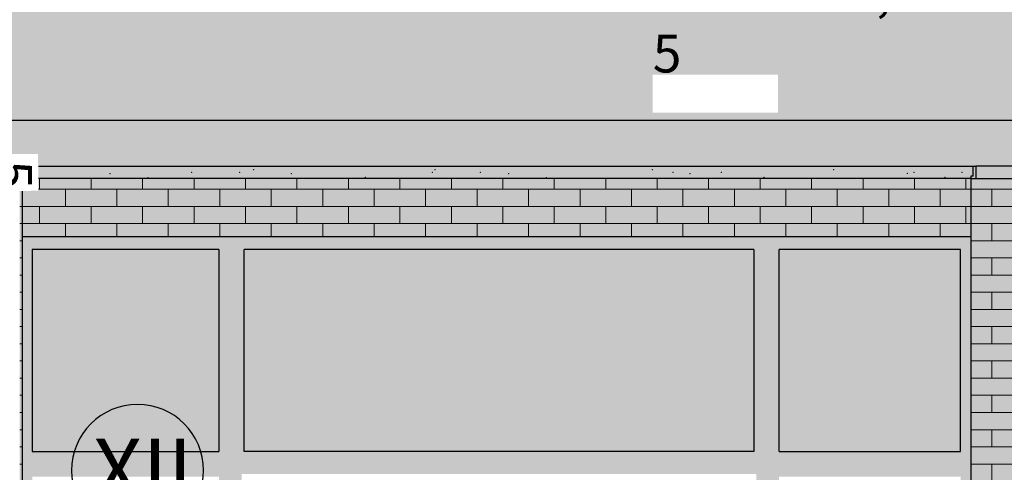
# Model space of a CAD drawing. Extents: x 150 to 8975, y 25 to 1460.
# Drawn here: x 1862 to 2253, y 574 to 753 of the extents above; entities that cross this region are included whole.
import ezdxf
from ezdxf.xclip import XClip

# ---------------------------------------------------------------- set-up
doc = ezdxf.new("R2010")
doc.units = 0
doc.header["$LTSCALE"] = 0.2
doc.header["$MEASUREMENT"] = 0
doc.header["$XCLIPFRAME"] = 0
doc.linetypes.add('Wipeout_Contour', pattern=[25000, 0, -25000])
for name, color, linetype in [('WYMIARY.bud._wyk.', 7, 'Continuous'), ('ZNACZNIKI - ELEWACJE', 7, 'Continuous'), ('ŚCIANY KONSTRUKCYJNE.ZEWN.', 7, 'Continuous')]:
    doc.layers.add(name, color=color, linetype=linetype)
doc.styles.add('GENERATED_STYLE_1', font='txt')
doc.styles.add('GENERATED_STYLE_2', font='txt')

# ---------------------------------------------------------------- blocks, each defined once
blk = doc.blocks.new('Rysunek_1_1', base_point=(2461.73, 373.16))
at = {"layer": 'ŚCIANY KONSTRUKCYJNE.ZEWN.', "linetype": 'Continuous', "lineweight": 0, "ltscale": 0.2}
for color, points in [(254, [(2919.23, 988.16), (2894.23, 988.16), (2894.23, 765.16), (1320.73, 765.16), (1320.73, 735.16), (2919.23, 735.16)]), (254, [(1130.17, 735.16), (1130.17, 695.16), (2240.23, 695.16), (2240.23, 735.16)]), (254, [(2241.23, 695.16), (2270.23, 695.16), (2270.23, 735.16), (2240.23, 735.16), (2240.23, 695.16)]), (8, [(1863.23, 667.16), (1863.23, 662.16), (1867.23, 662.16), (1941.23, 662.16), (1951.23, 662.16), (2153.23, 662.16), (2163.23, 662.16), (2235.23, 662.16), (2239.23, 662.16), (2239.23, 667.16)]), (8, [(1867.23, 662.16), (1863.23, 662.16), (1863.23, 372.66), (1867.23, 372.66), (1867.23, 382.16), (1867.23, 572.16), (1867.23, 582.16)]), (8, [(1941.23, 662.16), (1941.23, 582.16), (1941.23, 572.16), (1941.23, 382.16), (1941.23, 373.06), (1950.23, 373.06), (1950.23, 573.16), (1951.23, 573.16), (1951.23, 582.16), (1951.23, 662.16)]), (8, [(2153.23, 573.16), (2154.23, 573.16), (2154.23, 373.06), (2161.23, 373.06), (2161.23, 372.66), (2163.23, 372.66), (2163.23, 382.16), (2163.23, 572.16), (2163.23, 582.16), (2163.23, 662.16), (2153.23, 662.16), (2153.23, 582.16)]), (8, [(2235.23, 572.16), (2235.23, 382.16), (2235.23, 372.66), (2239.23, 372.66), (2239.23, 662.16), (2235.23, 662.16), (2235.23, 582.16)]), (8, [(1867.23, 582.16), (1867.23, 572.16), (1941.23, 572.16), (1941.23, 582.16)]), (8, [(2153.23, 573.16), (2153.23, 582.16), (1951.23, 582.16), (1951.23, 573.16)]), (8, [(2163.23, 572.16), (2235.23, 572.16), (2235.23, 582.16), (2163.23, 582.16)])]:
    blk.add_hatch(color=color, dxfattribs=at).paths.add_polyline_path(points)
at = {"layer": 'ŚCIANY KONSTRUKCYJNE.ZEWN.', "linetype": 'Continuous', "lineweight": 5, "ltscale": 0.2}
for color, points in [(27, [(1863.23, 690.16), (1863.23, 695.16), (1862.23, 695.16), (1861.23, 695.16), (1861.23, 690.16)]), (27, [(1863.23, 695.16), (1863.23, 690.16), (2239.23, 690.16), (2239.23, 691.16), (2240.23, 691.16), (2240.23, 695.16)]), (27, [(2241.23, 695.16), (2240.23, 695.16), (2240.23, 691.16), (2239.23, 691.16), (2239.23, 690.16), (2241.23, 690.16)]), (27, [(2270.23, 690.16), (2270.23, 695.16), (2241.23, 695.16), (2241.23, 690.16)]), (9, [(1867.23, 582.16), (1941.23, 582.16), (1941.23, 662.16), (1867.23, 662.16)]), (9, [(1951.23, 582.16), (2153.23, 582.16), (2153.23, 662.16), (1951.23, 662.16)]), (9, [(2163.23, 582.16), (2235.23, 582.16), (2235.23, 662.16), (2163.23, 662.16)])]:
    blk.add_hatch(color=color, dxfattribs=at).paths.add_polyline_path(points)
at = {"layer": 'ŚCIANY KONSTRUKCYJNE.ZEWN.', "linetype": 'Continuous', "lineweight": 15, "ltscale": 0.2}
for points in [[(1863.23, 690.16), (1862.23, 690.16), (1862.23, 372.16), (1863.23, 372.16)], [(1863.23, 690.16), (1863.23, 667.16), (2239.23, 667.16), (2239.23, 690.16)], [(2240.23, 690.16), (2239.23, 690.16), (2239.23, 372.16), (2240.23, 372.16)], [(2240.23, 690.16), (2240.23, 376.28), (2416.23, 374.1), (2416.23, 668.16), (2524.23, 668.16), (2524.23, 372.76), (2572.87, 372.16), (2666.23, 372.16), (2666.23, 668.16), (2774.23, 668.16), (2774.23, 372.16), (2919.23, 372.16), (2919.23, 690.16)]]:
    blk.add_hatch(color=13, dxfattribs=at).paths.add_polyline_path(points)
at = {"layer": 'ŚCIANY KONSTRUKCYJNE.ZEWN.', "linetype": 'Continuous', "lineweight": 5, "ltscale": 0.2}
h = blk.add_hatch(dxfattribs=at)
h.set_pattern_fill('CEGŁA___WIĄZANIE_WOZÓWKO_DF', color=252, style=0, pattern_type=2)
h.set_pattern_definition([(180, (2461.7284, 373.159), (0, 6.8), []), (90, (2461.728, 373.159), (20.4, 0), [6.8, -6.8]), (90, (2451.528, 379.959), (20.4, 0), [6.8, -6.8])])
h.paths.add_polyline_path([(1863.23, 690.16), (1862.23, 690.16), (1862.23, 372.16), (1863.23, 372.16)])
h = blk.add_hatch(dxfattribs=at)
h.set_pattern_fill('CEGŁA___WIĄZANIE_WOZÓWKO_DF', color=252, style=0, pattern_type=2)
h.set_pattern_definition([(0, (2461.7284, 373.159), (0, 6.8), []), (90, (2461.728, 373.159), (-20.4, 0), [6.8, -6.8]), (90, (2471.928, 379.959), (-20.4, 0), [6.8, -6.8])])
h.paths.add_polyline_path([(1863.23, 690.16), (1863.23, 667.16), (2239.23, 667.16), (2239.23, 690.16)])
h = blk.add_hatch(dxfattribs=at)
h.set_pattern_fill('CEGŁA___WIĄZANIE_WOZÓWKO_DF', color=252, style=0, pattern_type=2)
h.set_pattern_definition([(180, (2461.7284, 373.159), (0, 6.8), []), (90, (2461.728, 373.159), (20.4, 0), [6.8, -6.8]), (90, (2451.528, 379.959), (20.4, 0), [6.8, -6.8])])
h.paths.add_polyline_path([(2240.23, 690.16), (2239.23, 690.16), (2239.23, 372.16), (2240.23, 372.16)])
h = blk.add_hatch(dxfattribs=at)
h.set_pattern_fill('CEGŁA___WIĄZANIE_WOZÓWKO_DF', color=252, style=0, pattern_type=2)
h.set_pattern_definition([(0, (2461.7284, 373.159), (0, 6.8), []), (90, (2461.728, 373.159), (-20.4, 0), [6.8, -6.8]), (90, (2471.928, 379.959), (-20.4, 0), [6.8, -6.8])])
h.paths.add_polyline_path([(2240.23, 690.16), (2240.23, 376.28), (2416.23, 374.1), (2416.23, 668.16), (2524.23, 668.16), (2524.23, 372.76), (2572.87, 372.16), (2666.23, 372.16), (2666.23, 668.16), (2774.23, 668.16), (2774.23, 372.16), (2919.23, 372.16), (2919.23, 690.16)])
at = {"layer": 'WYMIARY.bud._wyk.', "linetype": 'Continuous', "ltscale": 0.2}
blk.add_line((1130.17, 713.31), (3145.73, 713.31), dxfattribs=at)
at = {"layer": 'ZNACZNIKI - ELEWACJE', "linetype": 'Continuous', "ltscale": 0.2}
for start, end in [(0, 180), (180, 0)]:
    blk.add_arc((1908.95, 574.63), 26.15, start, end, dxfattribs=at)
at = {"layer": 'ŚCIANY KONSTRUKCYJNE.ZEWN.', "linetype": 'Continuous', "ltscale": 0.2}
for p, q in [((1130.17, 695.16), (2240.23, 695.16)), ((1863.23, 690.16), (1863.23, 695.16)), ((2240.23, 691.16), (2240.23, 695.16)), ((2240.23, 695.16), (2241.23, 695.16)), ((2241.23, 695.16), (2241.23, 690.16)), ((2270.23, 695.16), (2241.23, 695.16)), ((2239.23, 691.16), (2239.23, 690.16)), ((2240.23, 691.16), (2239.23, 691.16)), ((1173.84, 690.16), (1862.23, 690.16)), ((1862.23, 690.16), (1863.23, 690.16)), ((1863.23, 690.16), (1863.23, 372.16)), ((2239.23, 690.16), (1863.23, 690.16)), ((2239.23, 690.16), (2239.23, 372.16)), ((2239.23, 690.16), (2240.23, 690.16)), ((2240.23, 690.16), (2919.23, 690.16)), ((2239.23, 667.16), (1863.23, 667.16)), ((1867.23, 662.16), (1867.23, 582.16)), ((1941.23, 662.16), (1867.23, 662.16)), ((1941.23, 662.16), (1941.23, 582.16)), ((1951.23, 582.16), (1951.23, 662.16)), ((2153.23, 662.16), (1951.23, 662.16)), ((2153.23, 662.16), (2153.23, 582.16)), ((2163.23, 582.16), (2163.23, 662.16)), ((2235.23, 662.16), (2163.23, 662.16)), ((2235.23, 582.16), (2235.23, 662.16)), ((1867.23, 582.16), (1941.23, 582.16)), ((2153.23, 582.16), (1951.23, 582.16)), ((2163.23, 582.16), (2235.23, 582.16))]:
    blk.add_line(p, q, dxfattribs=at)
at = {"layer": 'ŚCIANY KONSTRUKCYJNE.ZEWN.', "color": 251, "linetype": 'Continuous', "lineweight": 5, "ltscale": 0.2}
for p in [(1862.38, 694.03), (1868.82, 693.63), (1898.09, 692.15), (1930.34, 692.72), (1949.43, 692.72), (1954.99, 693.7), (1969.93, 692.12), (2025.8, 692.72), (2026.83, 693.67), (2044.89, 692.72), (2056.1, 692.2), (2113, 693.75), (2121.26, 692.72), (2127.94, 692.17), (2140.35, 692.72), (2184.84, 693.72), (2214.11, 692.24), (2216.72, 692.72), (2235.81, 692.72), (1913.03, 690.56), (1999.2, 690.64), (2071.04, 690.61), (2157.21, 690.69), (2229.06, 690.66)]:
    blk.add_point(p, dxfattribs=at)
at = {"layer": 'ZNACZNIKI - ELEWACJE', "linetype": 'Continuous', "insert": (1891.3, 574.76), "char_height": 25, "attachment_point": 4, "style": 'GENERATED_STYLE_2'}
blk.add_mtext('\\A1;{\\fArial Narrow Europa Środkowa|b1|i0|c0|p34;XII}', dxfattribs=at)
at = {"color": 254, "linetype": 'Wipeout_Contour', "lineweight": 0, "ltscale": 9028.68647}
blk.add_wipeout([(2113.1, 716.23), (2162.8, 716.23), (2162.8, 731.39), (2113.1, 731.39)], dxfattribs=at).dxf.layer = 'WYMIARY.bud._wyk.'
at = {"color": 254, "linetype": 'Wipeout_Contour', "lineweight": 0, "ltscale": 7937.511484}
blk.add_wipeout([(1849.54, 699.88), (1849.59, 685.28), (1869.59, 685.35), (1869.54, 699.95)], dxfattribs=at).dxf.layer = 'WYMIARY.bud._wyk.'
at = {"layer": 'WYMIARY.bud._wyk.', "linetype": 'Continuous', "insert": (2113.18, 711.2), "char_height": 15, "attachment_point": 7, "style": 'GENERATED_STYLE_1'}
blk.add_mtext('\\A1;{\\fArial Narrow Europa Środkowa|b0|i0|c0|p34;2\xa0015\\fArial Narrow Europa Środkowa|b0|i0|c0|p34;\\A1{\\H.66x;\\S5^  ;}}', dxfattribs=at)
at = {"layer": 'WYMIARY.bud._wyk.', "linetype": 'Continuous', "insert": (1852.05, 697.39), "char_height": 15, "attachment_point": 7, "rotation": 270.1942, "style": 'GENERATED_STYLE_1'}
blk.add_mtext('\\A1;{\\fArial Narrow Europa Środkowa|b0|i0|c0|p34;5}', dxfattribs=at)

msp = doc.modelspace()

# ---------------------------------------------------------------- block references
at = {"linetype": 'Continuous', "ltscale": 0.2}
ref = msp.add_blockref('Rysunek_1_1', (2461.73, 373.16), dxfattribs=at)
XClip(ref).set_block_clipping_path([(195.7846420151, 74.2542854664), (8180.8342090631, 1332.0695135102)])

doc.saveas('drawing.dxf')
